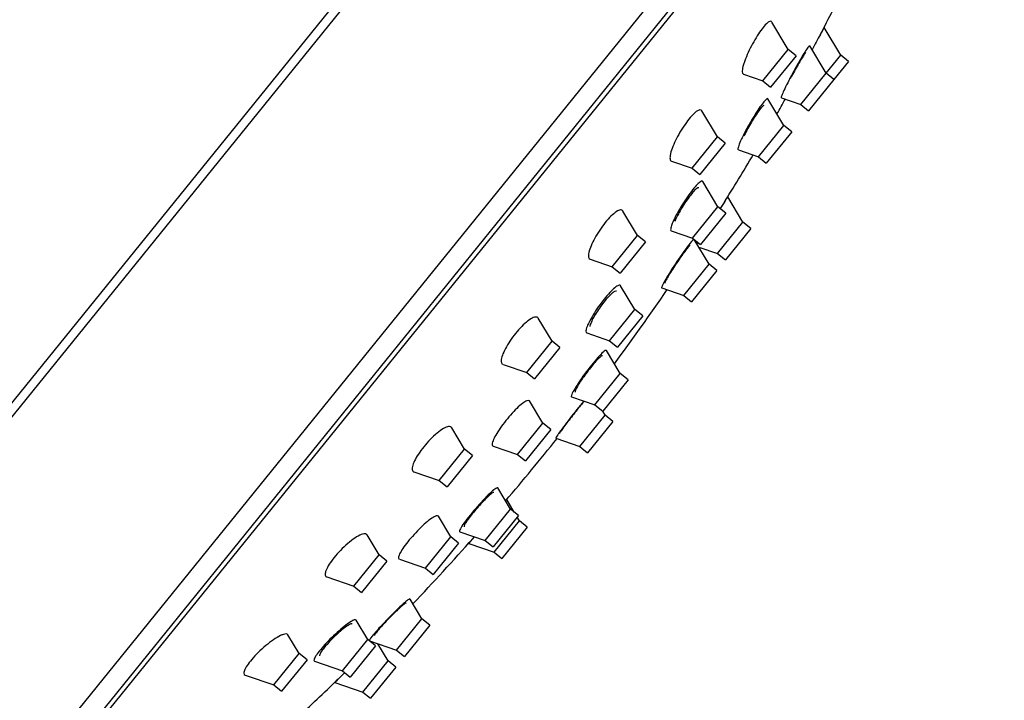
# Model space of a CAD drawing. Units: inches. Extents: x -993 to -47, y -158 to 643.
# Drawn here: x -212 to -164, y 579 to 613 of the extents above; entities that cross this region are included whole.
import ezdxf

# ---------------------------------------------------------------- set-up
doc = ezdxf.new("R2010")
doc.units = ezdxf.units.IN
for name, color, linetype in [('Default', 7, 'Continuous'), ('SDCBLC0004', 7, 'Continuous'), ('SDCBLC0005', 7, 'Continuous'), ('SDCBLC0006', 7, 'Continuous')]:
    doc.layers.add(name, color=color, linetype=linetype)

# ---------------------------------------------------------------- blocks, each defined once
blk = doc.blocks.new('SE1')
at = {"layer": 'SDCBLC0004', "color": 7, "linetype": 'Continuous', "ltscale": 25.4}
for p, q in [((-174.371, 611.463), (-175.186, 612.819)), ((-171.764, 611.179), (-172.585, 612.545)), ((-172.487, 610.285), (-173.3, 611.636)), ((-175.629, 609.908), (-174.371, 611.463)), ((-173.982, 611.149), (-175.24, 609.594)), ((-173.982, 611.149), (-174.371, 611.463)), ((-172.487, 610.285), (-171.764, 611.179)), ((-171.375, 610.865), (-171.764, 611.179)), ((-171.375, 610.865), (-172.098, 609.97)), ((-176.595, 610.24), (-175.629, 609.908)), ((-173.745, 608.73), (-172.487, 610.285)), ((-172.098, 609.97), (-172.487, 610.285)), ((-175.629, 609.908), (-175.24, 609.594)), ((-172.098, 609.97), (-173.356, 608.415)), ((-174.586, 607.689), (-175.375, 609)), ((-174.709, 609.061), (-173.745, 608.73)), ((-173.745, 608.73), (-173.356, 608.415)), ((-177.881, 607.123), (-178.655, 608.41)), ((-175.844, 606.134), (-174.586, 607.689)), ((-174.197, 607.375), (-175.455, 605.82)), ((-174.197, 607.375), (-174.586, 607.689)), ((-179.138, 605.568), (-177.881, 607.123)), ((-177.492, 606.809), (-178.75, 605.254)), ((-177.492, 606.809), (-177.881, 607.123)), ((-176.843, 606.478), (-175.844, 606.134)), ((-180.161, 605.92), (-179.138, 605.568)), ((-175.844, 606.134), (-175.455, 605.82)), ((-179.138, 605.568), (-178.75, 605.254)), ((-177.855, 603.647), (-178.607, 604.897)), ((-176.616, 602.886), (-177.368, 604.135)), ((-181.844, 602.223), (-182.571, 603.432)), ((-179.113, 602.092), (-177.855, 603.647)), ((-177.466, 603.333), (-178.724, 601.778)), ((-177.466, 603.333), (-177.855, 603.647)), ((-177.874, 601.33), (-176.616, 602.886)), ((-176.227, 602.571), (-176.616, 602.886)), ((-180.168, 602.455), (-179.113, 602.092)), ((-176.227, 602.571), (-177.485, 601.016)), ((-183.101, 600.668), (-181.844, 602.223)), ((-181.455, 601.909), (-182.713, 600.354)), ((-181.455, 601.909), (-181.844, 602.223)), ((-179.113, 602.092), (-178.724, 601.778)), ((-178.297, 600.807), (-179.031, 602.026)), ((-178.805, 601.651), (-177.874, 601.33)), ((-184.195, 601.044), (-183.101, 600.668)), ((-177.874, 601.33), (-177.485, 601.016)), ((-183.101, 600.668), (-182.713, 600.354)), ((-179.555, 599.251), (-178.297, 600.807)), ((-177.909, 600.492), (-179.166, 598.937)), ((-177.909, 600.492), (-178.297, 600.807)), ((-181.975, 598.553), (-182.682, 599.729)), ((-180.638, 599.624), (-179.555, 599.251)), ((-179.555, 599.251), (-179.166, 598.937)), ((-183.232, 596.998), (-181.975, 598.553)), ((-181.586, 598.239), (-181.975, 598.553)), ((-186.087, 596.976), (-186.773, 598.116)), ((-181.586, 598.239), (-182.844, 596.684)), ((-187.345, 595.421), (-186.087, 596.976)), ((-185.698, 596.662), (-186.087, 596.976)), ((-184.36, 597.386), (-183.232, 596.998)), ((-183.232, 596.998), (-182.844, 596.684)), ((-185.698, 596.662), (-186.956, 595.107)), ((-182.699, 595.364), (-183.388, 596.508)), ((-188.515, 595.823), (-187.345, 595.421)), ((-187.345, 595.421), (-186.956, 595.107)), ((-183.957, 593.809), (-182.699, 595.364)), ((-182.311, 595.049), (-183.568, 593.494)), ((-182.311, 595.049), (-182.699, 595.364)), ((-185.119, 594.208), (-183.957, 593.809)), ((-186.541, 592.907), (-187.204, 594.009)), ((-183.957, 593.809), (-183.568, 593.494)), ((-184.714, 591.751), (-183.456, 593.306)), ((-183.456, 593.306), (-183.571, 593.497)), ((-183.068, 592.991), (-183.456, 593.306)), ((-190.426, 591.612), (-191.065, 592.674)), ((-187.799, 591.352), (-186.541, 592.907)), ((-186.153, 592.593), (-187.41, 591.038)), ((-186.153, 592.593), (-186.541, 592.907)), ((-183.068, 592.991), (-184.325, 591.436)), ((-185.9, 592.158), (-184.714, 591.751)), ((-191.683, 590.057), (-190.426, 591.612)), ((-190.037, 591.298), (-190.426, 591.612)), ((-189.015, 591.77), (-187.799, 591.352)), ((-184.714, 591.751), (-184.325, 591.436)), ((-190.037, 591.298), (-191.294, 589.743)), ((-187.799, 591.352), (-187.41, 591.038)), ((-192.942, 590.489), (-191.683, 590.057)), ((-191.683, 590.057), (-191.294, 589.743)), ((-188.14, 588.636), (-188.775, 589.69)), ((-187.963, 588.493), (-188.334, 589.11)), ((-191.108, 587.261), (-191.724, 588.285)), ((-189.398, 587.081), (-188.14, 588.636)), ((-187.752, 588.322), (-189.009, 586.767)), ((-187.752, 588.322), (-188.14, 588.636)), ((-187.701, 588.057), (-187.814, 588.245)), ((-188.959, 586.502), (-187.701, 588.057)), ((-187.312, 587.743), (-188.57, 586.188)), ((-187.312, 587.743), (-187.701, 588.057)), ((-194.669, 586.365), (-195.265, 587.356)), ((-192.366, 585.706), (-191.108, 587.261)), ((-190.719, 586.946), (-191.108, 587.261)), ((-190.66, 587.515), (-189.398, 587.081)), ((-189.948, 587.26), (-190.228, 586.939)), ((-190.719, 586.946), (-191.977, 585.391)), ((-190.221, 586.936), (-188.959, 586.502)), ((-189.398, 587.081), (-189.009, 586.767)), ((-195.927, 584.81), (-194.669, 586.365)), ((-194.28, 586.051), (-194.669, 586.365)), ((-188.959, 586.502), (-188.57, 586.188)), ((-194.28, 586.051), (-195.538, 584.496)), ((-193.662, 586.151), (-192.366, 585.706)), ((-197.262, 585.269), (-195.927, 584.81)), ((-192.366, 585.706), (-191.977, 585.391)), ((-195.927, 584.81), (-195.538, 584.496)), ((-192.542, 583.193), (-193.133, 584.176)), ((-195.227, 582.167), (-195.805, 583.126)), ((-193.8, 581.638), (-192.542, 583.193)), ((-192.153, 582.879), (-193.411, 581.324)), ((-192.153, 582.879), (-192.542, 583.193)), ((-198.632, 581.465), (-199.191, 582.393)), ((-196.485, 580.612), (-195.227, 582.167)), ((-194.839, 581.853), (-196.096, 580.297)), ((-194.839, 581.853), (-195.227, 582.167)), ((-195.145, 582.101), (-193.8, 581.638)), ((-194.223, 581.114), (-194.731, 581.958)), ((-199.89, 579.91), (-198.632, 581.465)), ((-198.243, 581.15), (-198.632, 581.465)), ((-193.8, 581.638), (-193.411, 581.324)), ((-198.243, 581.15), (-199.501, 579.595)), ((-197.864, 581.086), (-196.485, 580.612)), ((-195.481, 579.559), (-194.223, 581.114)), ((-193.835, 580.8), (-194.223, 581.114)), ((-201.315, 580.4), (-199.89, 579.91)), ((-196.485, 580.612), (-196.096, 580.297)), ((-193.835, 580.8), (-195.092, 579.245)), ((-199.89, 579.91), (-199.501, 579.595)), ((-196.861, 580.033), (-195.481, 579.559)), ((-195.481, 579.559), (-195.092, 579.245))]:
    blk.add_line(p, q, dxfattribs=at)
for points, knots in [([(-175.19, 612.824), (-175.194, 612.831), (-175.198, 612.836), (-175.203, 612.841), (-175.229, 612.864), (-175.269, 612.862), (-175.322, 612.832), (-175.372, 612.804), (-175.435, 612.751), (-175.505, 612.675), (-175.573, 612.603), (-175.649, 612.509), (-175.727, 612.401), (-175.804, 612.294), (-175.885, 612.171), (-175.963, 612.042), (-176.043, 611.911), (-176.122, 611.771), (-176.194, 611.632), (-176.269, 611.488), (-176.34, 611.342), (-176.4, 611.204), (-176.462, 611.061), (-176.516, 610.924), (-176.556, 610.803), (-176.567, 610.771), (-176.577, 610.739), (-176.586, 610.709), (-176.596, 610.676), (-176.605, 610.644), (-176.612, 610.613)], [0.5897329, 0.5897329, 0.5897329, 0.5897329, 0.6005144, 0.6005144, 0.6005144, 0.6559555, 0.6559555, 0.6559555, 0.709093, 0.709093, 0.709093, 0.7602811, 0.7602811, 0.7602811, 0.8107078, 0.8107078, 0.8107078, 0.8617719, 0.8617719, 0.8617719, 0.9145638, 0.9145638, 0.9145638, 0.9695137, 0.9695137, 0.9695137, 0.9839697, 0.9839697, 0.9839697, 1, 1, 1, 1]), ([(-172.59, 612.553), (-172.59, 612.553), (-172.592, 612.55), (-172.595, 612.543), (-172.604, 612.526), (-172.627, 612.485), (-172.66, 612.423), (-172.693, 612.361), (-172.738, 612.276), (-172.791, 612.176), (-172.845, 612.075), (-172.909, 611.955), (-172.977, 611.827), (-173.042, 611.706), (-173.112, 611.575), (-173.182, 611.442)], [0.739018, 0.739018, 0.739018, 0.739018, 0.758025, 0.758025, 0.758025, 0.8100911, 0.8100911, 0.8100911, 0.862382, 0.862382, 0.862382, 0.9154986, 0.9154986, 0.9154986, 0.9654029, 0.9654029, 0.9654029, 0.9654029]), ([(-173.305, 611.644), (-173.307, 611.648), (-173.311, 611.648), (-173.317, 611.645), (-173.332, 611.636), (-173.36, 611.603), (-173.4, 611.549), (-173.439, 611.494), (-173.49, 611.417), (-173.548, 611.324), (-173.607, 611.23), (-173.675, 611.117), (-173.746, 610.995), (-173.819, 610.871), (-173.897, 610.733), (-173.975, 610.593), (-174.054, 610.45), (-174.135, 610.302), (-174.211, 610.159), (-174.228, 610.126), (-174.245, 610.094), (-174.262, 610.062), (-174.287, 610.014), (-174.312, 609.967), (-174.335, 609.921)], [0.6858811, 0.6858811, 0.6858811, 0.6858811, 0.7054716, 0.7054716, 0.7054716, 0.758025, 0.758025, 0.758025, 0.8100911, 0.8100911, 0.8100911, 0.862382, 0.862382, 0.862382, 0.9154986, 0.9154986, 0.9154986, 0.9697013, 0.9697013, 0.9697013, 0.9818598, 0.9818598, 0.9818598, 1, 1, 1, 1]), ([(-176.612, 610.613), (-176.64, 610.503), (-176.653, 610.411), (-176.649, 610.347), (-176.645, 610.288), (-176.627, 610.251), (-176.595, 610.24)], [0, 0, 0, 0, 0.0590806, 0.0590806, 0.0590806, 0.1137093, 0.1137093, 0.1137093, 0.1137093]), ([(-174.335, 609.921), (-174.413, 609.771), (-174.484, 609.628), (-174.542, 609.507), (-174.595, 609.396), (-174.638, 609.299), (-174.668, 609.227), (-174.698, 609.155), (-174.714, 609.105), (-174.717, 609.08), (-174.718, 609.07), (-174.717, 609.064), (-174.713, 609.063)], [0, 0, 0, 0, 0.0599984, 0.0599984, 0.0599984, 0.1151989, 0.1151989, 0.1151989, 0.1695214, 0.1695214, 0.1695214, 0.192678, 0.192678, 0.192678, 0.192678]), ([(-175.379, 609.008), (-175.383, 609.014), (-175.389, 609.018), (-175.396, 609.018), (-175.416, 609.019), (-175.451, 608.995), (-175.498, 608.948), (-175.543, 608.902), (-175.601, 608.833), (-175.667, 608.746), (-175.732, 608.66), (-175.806, 608.554), (-175.883, 608.437), (-175.96, 608.32), (-176.043, 608.189), (-176.124, 608.055), (-176.207, 607.918), (-176.29, 607.774), (-176.367, 607.635), (-176.446, 607.493), (-176.521, 607.352), (-176.586, 607.222), (-176.6, 607.193), (-176.615, 607.164), (-176.628, 607.136), (-176.649, 607.094), (-176.668, 607.053), (-176.687, 607.014)], [0.6329155, 0.6329155, 0.6329155, 0.6329155, 0.6519033, 0.6519033, 0.6519033, 0.7054716, 0.7054716, 0.7054716, 0.758025, 0.758025, 0.758025, 0.8100911, 0.8100911, 0.8100911, 0.862382, 0.862382, 0.862382, 0.9154986, 0.9154986, 0.9154986, 0.9697013, 0.9697013, 0.9697013, 0.9818598, 0.9818598, 0.9818598, 1, 1, 1, 1]), ([(-178.658, 608.415), (-178.677, 608.447), (-178.707, 608.462), (-178.747, 608.459), (-178.794, 608.456), (-178.857, 608.426), (-178.93, 608.372), (-178.999, 608.32), (-179.08, 608.244), (-179.166, 608.15), (-179.248, 608.059), (-179.336, 607.949), (-179.423, 607.83), (-179.509, 607.712), (-179.596, 607.582), (-179.678, 607.449), (-179.76, 607.315), (-179.838, 607.175), (-179.907, 607.041), (-179.978, 606.902), (-180.041, 606.765), (-180.091, 606.64), (-180.143, 606.51), (-180.182, 606.391), (-180.207, 606.289), (-180.213, 606.263), (-180.218, 606.237), (-180.223, 606.212), (-180.228, 606.185), (-180.231, 606.16), (-180.233, 606.136)], [0.5538993, 0.5538993, 0.5538993, 0.5538993, 0.6005144, 0.6005144, 0.6005144, 0.6559555, 0.6559555, 0.6559555, 0.709093, 0.709093, 0.709093, 0.7602811, 0.7602811, 0.7602811, 0.8107078, 0.8107078, 0.8107078, 0.8617719, 0.8617719, 0.8617719, 0.9145638, 0.9145638, 0.9145638, 0.9695137, 0.9695137, 0.9695137, 0.9839697, 0.9839697, 0.9839697, 1, 1, 1, 1]), ([(-176.687, 607.014), (-176.746, 606.886), (-176.793, 606.773), (-176.823, 606.687), (-176.85, 606.607), (-176.864, 606.547), (-176.863, 606.513), (-176.862, 606.494), (-176.857, 606.483), (-176.847, 606.479)], [0, 0, 0, 0, 0.0599984, 0.0599984, 0.0599984, 0.1151989, 0.1151989, 0.1151989, 0.1461071, 0.1461071, 0.1461071, 0.1461071]), ([(-180.233, 606.136), (-180.241, 606.05), (-180.232, 605.986), (-180.205, 605.95), (-180.194, 605.937), (-180.181, 605.927), (-180.165, 605.921)], [0, 0, 0, 0, 0.05908065, 0.05908065, 0.05908065, 0.08222606, 0.08222606, 0.08222606, 0.08222606]), ([(-178.611, 604.904), (-178.616, 604.911), (-178.622, 604.917), (-178.629, 604.92), (-178.653, 604.929), (-178.693, 604.915), (-178.746, 604.876), (-178.797, 604.839), (-178.862, 604.777), (-178.935, 604.697), (-179.007, 604.619), (-179.089, 604.52), (-179.174, 604.409), (-179.258, 604.299), (-179.348, 604.174), (-179.435, 604.045), (-179.523, 603.915), (-179.611, 603.778), (-179.692, 603.643), (-179.775, 603.507), (-179.852, 603.369), (-179.92, 603.243), (-179.988, 603.113), (-180.047, 602.991), (-180.092, 602.886), (-180.103, 602.863), (-180.112, 602.839), (-180.121, 602.817), (-180.134, 602.784), (-180.146, 602.753), (-180.156, 602.724)], [0.5803627, 0.5803627, 0.5803627, 0.5803627, 0.597239, 0.597239, 0.597239, 0.6519033, 0.6519033, 0.6519033, 0.7054716, 0.7054716, 0.7054716, 0.758025, 0.758025, 0.758025, 0.8100911, 0.8100911, 0.8100911, 0.862382, 0.862382, 0.862382, 0.9154986, 0.9154986, 0.9154986, 0.9697013, 0.9697013, 0.9697013, 0.9818598, 0.9818598, 0.9818598, 1, 1, 1, 1]), ([(-177.372, 604.142), (-177.372, 604.142), (-177.372, 604.142), (-177.377, 604.135), (-177.466, 603.996), (-177.653, 603.702), (-177.694, 603.638), (-177.737, 603.57)], [0.3713443, 0.3713443, 0.3713443, 0.3713443, 0.375, 0.375, 0.5, 0.5, 0.5314924, 0.5314924, 0.5314924, 0.5314924]), ([(-182.576, 603.44), (-182.587, 603.458), (-182.601, 603.472), (-182.618, 603.481), (-182.658, 603.501), (-182.715, 603.496), (-182.785, 603.466), (-182.854, 603.437), (-182.936, 603.382), (-183.027, 603.306), (-183.113, 603.233), (-183.209, 603.138), (-183.306, 603.03), (-183.4, 602.925), (-183.497, 602.805), (-183.589, 602.679), (-183.68, 602.555), (-183.769, 602.422), (-183.849, 602.292), (-183.93, 602.159), (-184.003, 602.026), (-184.064, 601.901), (-184.127, 601.772), (-184.178, 601.649), (-184.215, 601.542), (-184.252, 601.43), (-184.274, 601.331), (-184.28, 601.253), (-184.281, 601.232), (-184.282, 601.213), (-184.281, 601.195), (-184.28, 601.175), (-184.277, 601.157), (-184.273, 601.141)], [0.5187446, 0.5187446, 0.5187446, 0.5187446, 0.5435399, 0.5435399, 0.5435399, 0.6005144, 0.6005144, 0.6005144, 0.6559555, 0.6559555, 0.6559555, 0.709093, 0.709093, 0.709093, 0.7602811, 0.7602811, 0.7602811, 0.8107078, 0.8107078, 0.8107078, 0.8617719, 0.8617719, 0.8617719, 0.9145638, 0.9145638, 0.9145638, 0.9695137, 0.9695137, 0.9695137, 0.9839697, 0.9839697, 0.9839697, 1, 1, 1, 1]), ([(-180.156, 602.724), (-180.189, 602.628), (-180.205, 602.555), (-180.201, 602.509), (-180.199, 602.48), (-180.189, 602.462), (-180.172, 602.456)], [0, 0, 0, 0, 0.05999836, 0.05999836, 0.05999836, 0.09867612, 0.09867612, 0.09867612, 0.09867612]), ([(-179.036, 602.033), (-179.049, 602.052), (-179.124, 601.978), (-179.39, 601.646), (-179.596, 601.362), (-180.022, 600.735), (-180.231, 600.411), (-180.544, 599.887), (-180.638, 599.704), (-180.649, 599.634), (-180.648, 599.627), (-180.642, 599.626)], [0.2677217, 0.2677217, 0.2677217, 0.2677217, 0.375, 0.375, 0.5, 0.5, 0.625, 0.625, 0.75, 0.75, 0.775449, 0.775449, 0.775449, 0.775449]), ([(-182.686, 599.735), (-182.69, 599.742), (-182.695, 599.747), (-182.701, 599.752), (-182.726, 599.769), (-182.768, 599.762), (-182.825, 599.732), (-182.88, 599.703), (-182.951, 599.65), (-183.031, 599.577), (-183.11, 599.506), (-183.2, 599.414), (-183.293, 599.309), (-183.385, 599.205), (-183.483, 599.087), (-183.579, 598.963), (-183.674, 598.839), (-183.769, 598.708), (-183.857, 598.578), (-183.945, 598.447), (-184.028, 598.315), (-184.1, 598.193), (-184.173, 598.068), (-184.236, 597.949), (-184.285, 597.846), (-184.334, 597.74), (-184.369, 597.647), (-184.388, 597.575), (-184.392, 597.559), (-184.396, 597.543), (-184.398, 597.529), (-184.402, 597.507), (-184.404, 597.488), (-184.404, 597.471)], [0.5284988, 0.5284988, 0.5284988, 0.5284988, 0.541901, 0.541901, 0.541901, 0.597239, 0.597239, 0.597239, 0.6519033, 0.6519033, 0.6519033, 0.7054716, 0.7054716, 0.7054716, 0.758025, 0.758025, 0.758025, 0.8100911, 0.8100911, 0.8100911, 0.862382, 0.862382, 0.862382, 0.9154986, 0.9154986, 0.9154986, 0.9697013, 0.9697013, 0.9697013, 0.9818598, 0.9818598, 0.9818598, 1, 1, 1, 1]), ([(-186.773, 598.116), (-186.8, 598.16), (-186.847, 598.18), (-186.911, 598.173), (-186.972, 598.166), (-187.051, 598.134), (-187.141, 598.08), (-187.229, 598.027), (-187.329, 597.95), (-187.434, 597.856), (-187.535, 597.766), (-187.642, 597.657), (-187.747, 597.539), (-187.848, 597.425), (-187.949, 597.299), (-188.043, 597.173), (-188.134, 597.048), (-188.221, 596.918), (-188.295, 596.794), (-188.37, 596.669), (-188.434, 596.547), (-188.484, 596.436), (-188.535, 596.322), (-188.571, 596.218), (-188.59, 596.131), (-188.611, 596.04), (-188.613, 595.966), (-188.598, 595.914), (-188.594, 595.9), (-188.589, 595.887), (-188.582, 595.876), (-188.575, 595.864), (-188.566, 595.854), (-188.556, 595.845)], [0.4843563, 0.4843563, 0.4843563, 0.4843563, 0.5435399, 0.5435399, 0.5435399, 0.6005144, 0.6005144, 0.6005144, 0.6559555, 0.6559555, 0.6559555, 0.709093, 0.709093, 0.709093, 0.7602811, 0.7602811, 0.7602811, 0.8107078, 0.8107078, 0.8107078, 0.8617719, 0.8617719, 0.8617719, 0.9145638, 0.9145638, 0.9145638, 0.9695137, 0.9695137, 0.9695137, 0.9839697, 0.9839697, 0.9839697, 1, 1, 1, 1]), ([(-183.391, 596.511), (-183.407, 596.536), (-183.463, 596.507), (-183.689, 596.306), (-183.901, 596.071), (-184.355, 595.507), (-184.594, 595.182), (-184.967, 594.621), (-185.091, 594.401), (-185.141, 594.242), (-185.14, 594.215), (-185.122, 594.21)], [0.165138, 0.165138, 0.165138, 0.165138, 0.25, 0.25, 0.375, 0.375, 0.5, 0.5, 0.625, 0.625, 0.6778103, 0.6778103, 0.6778103, 0.6778103]), ([(-187.204, 594.009), (-187.204, 594.009), (-187.204, 594.009), (-187.204, 594.009), (-187.206, 594.011), (-187.207, 594.013), (-187.209, 594.015), (-187.231, 594.043), (-187.275, 594.045), (-187.336, 594.02), (-187.393, 593.997), (-187.467, 593.952), (-187.552, 593.887), (-187.636, 593.823), (-187.732, 593.738), (-187.834, 593.639), (-187.933, 593.542), (-188.04, 593.429), (-188.145, 593.31), (-188.248, 593.192), (-188.353, 593.066), (-188.449, 592.94), (-188.545, 592.816), (-188.637, 592.689), (-188.715, 592.57), (-188.795, 592.451), (-188.864, 592.337), (-188.918, 592.236), (-188.972, 592.134), (-189.012, 592.044), (-189.035, 591.972), (-189.058, 591.899), (-189.064, 591.843), (-189.052, 591.808), (-189.049, 591.8), (-189.046, 591.794), (-189.041, 591.788), (-189.034, 591.78), (-189.026, 591.773), (-189.015, 591.77)], [0.4775165, 0.4775165, 0.4775165, 0.4775165, 0.4775252, 0.4775252, 0.4775252, 0.4817934, 0.4817934, 0.4817934, 0.541901, 0.541901, 0.541901, 0.597239, 0.597239, 0.597239, 0.6519033, 0.6519033, 0.6519033, 0.7054716, 0.7054716, 0.7054716, 0.758025, 0.758025, 0.758025, 0.8100911, 0.8100911, 0.8100911, 0.862382, 0.862382, 0.862382, 0.9154986, 0.9154986, 0.9154986, 0.9697013, 0.9697013, 0.9697013, 0.9818598, 0.9818598, 0.9818598, 1, 1, 1, 1]), ([(-184.511, 594.007), (-184.542, 593.969), (-184.574, 593.929), (-184.812, 593.635), (-185.061, 593.319), (-185.505, 592.738), (-185.696, 592.48), (-185.877, 592.22), (-185.911, 592.164), (-185.903, 592.161)], [0.354583, 0.354583, 0.354583, 0.354583, 0.375, 0.375, 0.5, 0.5, 0.625, 0.625, 0.7100507, 0.7100507, 0.7100507, 0.7100507]), ([(-191.066, 592.677), (-191.074, 592.689), (-191.083, 592.699), (-191.094, 592.708), (-191.104, 592.716), (-191.116, 592.723), (-191.13, 592.727), (-191.18, 592.743), (-191.251, 592.734), (-191.337, 592.7), (-191.42, 592.667), (-191.518, 592.611), (-191.625, 592.536), (-191.729, 592.462), (-191.844, 592.368), (-191.96, 592.26), (-192.07, 592.158), (-192.185, 592.04), (-192.293, 591.918), (-192.398, 591.8), (-192.499, 591.674), (-192.588, 591.552), (-192.677, 591.431), (-192.756, 591.31), (-192.821, 591.198), (-192.886, 591.085), (-192.938, 590.978), (-192.972, 590.886), (-193.008, 590.791), (-193.027, 590.709), (-193.027, 590.645), (-193.028, 590.579), (-193.009, 590.531), (-192.972, 590.505), (-192.963, 590.498), (-192.953, 590.493), (-192.942, 590.489)], [0.4506641, 0.4506641, 0.4506641, 0.4506641, 0.4674969, 0.4674969, 0.4674969, 0.4838429, 0.4838429, 0.4838429, 0.5435399, 0.5435399, 0.5435399, 0.6005144, 0.6005144, 0.6005144, 0.6559555, 0.6559555, 0.6559555, 0.709093, 0.709093, 0.709093, 0.7602811, 0.7602811, 0.7602811, 0.8107078, 0.8107078, 0.8107078, 0.8617719, 0.8617719, 0.8617719, 0.9145638, 0.9145638, 0.9145638, 0.9695137, 0.9695137, 0.9695137, 0.9830879, 0.9830879, 0.9830879, 0.9830879]), ([(-188.776, 589.692), (-188.787, 589.71), (-188.82, 589.702), (-188.985, 589.598), (-189.188, 589.414), (-189.659, 588.924), (-189.929, 588.618), (-190.376, 588.062), (-190.552, 587.815), (-190.68, 587.577), (-190.691, 587.526), (-190.665, 587.517)], [0.0644555, 0.0644555, 0.0644555, 0.0644555, 0.125, 0.125, 0.25, 0.25, 0.375, 0.375, 0.5, 0.5, 0.5774211, 0.5774211, 0.5774211, 0.5774211]), ([(-191.725, 588.286), (-191.727, 588.289), (-191.728, 588.291), (-191.73, 588.293), (-191.746, 588.312), (-191.775, 588.317), (-191.815, 588.308), (-191.819, 588.307), (-191.823, 588.306), (-191.827, 588.305), (-191.884, 588.289), (-191.963, 588.248), (-192.056, 588.185), (-192.142, 588.126), (-192.242, 588.048), (-192.349, 587.956), (-192.454, 587.865), (-192.569, 587.758), (-192.683, 587.643), (-192.794, 587.531), (-192.909, 587.409), (-193.016, 587.287), (-193.121, 587.168), (-193.221, 587.046), (-193.309, 586.931), (-193.397, 586.817), (-193.474, 586.707), (-193.535, 586.61), (-193.597, 586.513), (-193.644, 586.427), (-193.672, 586.357), (-193.701, 586.287), (-193.713, 586.232), (-193.705, 586.197), (-193.701, 586.175), (-193.689, 586.16), (-193.669, 586.154)], [0.427896, 0.427896, 0.427896, 0.427896, 0.4331088, 0.4331088, 0.4331088, 0.4775252, 0.4775252, 0.4775252, 0.4817934, 0.4817934, 0.4817934, 0.541901, 0.541901, 0.541901, 0.597239, 0.597239, 0.597239, 0.6519033, 0.6519033, 0.6519033, 0.7054716, 0.7054716, 0.7054716, 0.758025, 0.758025, 0.758025, 0.8100911, 0.8100911, 0.8100911, 0.862382, 0.862382, 0.862382, 0.9154986, 0.9154986, 0.9154986, 0.9495074, 0.9495074, 0.9495074, 0.9495074]), ([(-195.267, 587.359), (-195.272, 587.367), (-195.278, 587.374), (-195.284, 587.38), (-195.306, 587.401), (-195.337, 587.412), (-195.376, 587.412), (-195.393, 587.413), (-195.412, 587.411), (-195.432, 587.408), (-195.505, 587.396), (-195.598, 587.359), (-195.704, 587.301), (-195.805, 587.245), (-195.92, 587.168), (-196.041, 587.076), (-196.158, 586.986), (-196.283, 586.879), (-196.405, 586.764), (-196.522, 586.653), (-196.639, 586.532), (-196.746, 586.411), (-196.85, 586.295), (-196.946, 586.175), (-197.028, 586.062), (-197.109, 585.95), (-197.178, 585.843), (-197.229, 585.747), (-197.281, 585.65), (-197.317, 585.564), (-197.334, 585.493), (-197.352, 585.42), (-197.351, 585.362), (-197.331, 585.324), (-197.318, 585.298), (-197.297, 585.281), (-197.269, 585.272)], [0.4178153, 0.4178153, 0.4178153, 0.4178153, 0.4293481, 0.4293481, 0.4293481, 0.4674969, 0.4674969, 0.4674969, 0.4838429, 0.4838429, 0.4838429, 0.5435399, 0.5435399, 0.5435399, 0.6005144, 0.6005144, 0.6005144, 0.6559555, 0.6559555, 0.6559555, 0.709093, 0.709093, 0.709093, 0.7602811, 0.7602811, 0.7602811, 0.8107078, 0.8107078, 0.8107078, 0.8617719, 0.8617719, 0.8617719, 0.9145638, 0.9145638, 0.9145638, 0.9489523, 0.9489523, 0.9489523, 0.9489523]), ([(-193.167, 584.174), (-193.235, 584.14), (-193.406, 583.996), (-193.862, 583.568), (-194.143, 583.287), (-194.654, 582.748), (-194.884, 582.491), (-195.126, 582.189), (-195.173, 582.112), (-195.153, 582.104)], [0, 0, 0, 0, 0.125, 0.125, 0.25, 0.25, 0.375, 0.375, 0.475176, 0.475176, 0.475176, 0.475176]), ([(-195.805, 583.126), (-195.805, 583.127), (-195.805, 583.127), (-195.805, 583.127), (-195.818, 583.148), (-195.852, 583.151), (-195.902, 583.135), (-195.944, 583.121), (-195.999, 583.094), (-196.063, 583.055), (-196.07, 583.051), (-196.076, 583.047), (-196.082, 583.043), (-196.171, 582.988), (-196.28, 582.91), (-196.397, 582.817), (-196.506, 582.73), (-196.625, 582.629), (-196.745, 582.52), (-196.864, 582.412), (-196.987, 582.294), (-197.104, 582.177), (-197.218, 582.062), (-197.329, 581.943), (-197.428, 581.832), (-197.525, 581.722), (-197.612, 581.616), (-197.683, 581.523), (-197.753, 581.431), (-197.808, 581.348), (-197.845, 581.282), (-197.881, 581.216), (-197.9, 581.164), (-197.899, 581.131), (-197.898, 581.109), (-197.889, 581.094), (-197.872, 581.088)], [0.3792755, 0.3792755, 0.3792755, 0.3792755, 0.379646, 0.379646, 0.379646, 0.4331088, 0.4331088, 0.4331088, 0.4775252, 0.4775252, 0.4775252, 0.4817934, 0.4817934, 0.4817934, 0.541901, 0.541901, 0.541901, 0.597239, 0.597239, 0.597239, 0.6519033, 0.6519033, 0.6519033, 0.7054716, 0.7054716, 0.7054716, 0.758025, 0.758025, 0.758025, 0.8100911, 0.8100911, 0.8100911, 0.862382, 0.862382, 0.862382, 0.8976326, 0.8976326, 0.8976326, 0.8976326]), ([(-199.192, 582.395), (-199.208, 582.422), (-199.238, 582.437), (-199.28, 582.439), (-199.317, 582.441), (-199.363, 582.434), (-199.417, 582.417), (-199.44, 582.41), (-199.464, 582.401), (-199.49, 582.39), (-199.584, 582.352), (-199.697, 582.29), (-199.819, 582.212), (-199.936, 582.137), (-200.065, 582.043), (-200.195, 581.939), (-200.322, 581.838), (-200.452, 581.724), (-200.576, 581.606), (-200.695, 581.494), (-200.81, 581.375), (-200.912, 581.261), (-201.01, 581.151), (-201.098, 581.042), (-201.168, 580.943), (-201.238, 580.845), (-201.292, 580.755), (-201.327, 580.68), (-201.363, 580.603), (-201.38, 580.539), (-201.379, 580.492), (-201.377, 580.444), (-201.355, 580.413), (-201.316, 580.4)], [0.3854118, 0.3854118, 0.3854118, 0.3854118, 0.4293481, 0.4293481, 0.4293481, 0.4674969, 0.4674969, 0.4674969, 0.4838429, 0.4838429, 0.4838429, 0.5435399, 0.5435399, 0.5435399, 0.6005144, 0.6005144, 0.6005144, 0.6559555, 0.6559555, 0.6559555, 0.709093, 0.709093, 0.709093, 0.7602811, 0.7602811, 0.7602811, 0.8107078, 0.8107078, 0.8107078, 0.8617719, 0.8617719, 0.8617719, 0.9135368, 0.9135368, 0.9135368, 0.9135368]), ([(-196.381, 580.516), (-196.454, 580.444), (-196.522, 580.378), (-196.762, 580.141), (-196.868, 580.036), (-196.868, 580.036)], [0.2101818, 0.2101818, 0.2101818, 0.2101818, 0.25, 0.25, 0.3712665, 0.3712665, 0.3712665, 0.3712665])]:
    blk.add_open_spline(points, degree=3, knots=knots, dxfattribs=at)
for points in [[(-178.83, 601.854), (-178.847, 601.828), (-178.862, 601.805), (-178.874, 601.785)], [(-184.273, 601.141), (-184.262, 601.091), (-184.236, 601.058), (-184.198, 601.045)], [(-184.404, 597.471), (-184.405, 597.425), (-184.391, 597.396), (-184.364, 597.387)], [(-188.556, 595.845), (-188.546, 595.836), (-188.534, 595.83), (-188.52, 595.825)], [(-193.135, 584.179), (-193.139, 584.185), (-193.149, 584.183), (-193.167, 584.174)]]:
    blk.add_open_spline(points, degree=3, dxfattribs=at)
at = {"layer": 'SDCBLC0005', "color": 7, "linetype": 'Continuous', "ltscale": 25.4}
blk.add_line((-164.211, 632.935), (-222.272, 561.145), dxfattribs=at)
for start, end in [(332.4036, 333.04257), (330.35297, 330.74126), (327.98867, 329.27645), (323.56724, 325.63763), (319.58657, 321.42508), (316.43378, 318.45504), (312.79495, 314.08124)]:
    blk.add_arc((-283.562, 670.087), 125, start, end, dxfattribs=at)
for points, knots in [([(-173.502, 611.284), (-173.503, 611.284), (-173.504, 611.283), (-173.505, 611.283), (-173.516, 611.277), (-173.538, 611.251), (-173.569, 611.209), (-173.599, 611.167), (-173.639, 611.108), (-173.684, 611.035), (-173.73, 610.962), (-173.783, 610.874), (-173.839, 610.779), (-173.895, 610.683), (-173.956, 610.575), (-174.017, 610.467), (-174.079, 610.356), (-174.142, 610.24), (-174.201, 610.129), (-174.225, 610.084), (-174.248, 610.039), (-174.271, 609.995)], [0.7087534, 0.7087534, 0.7087534, 0.7087534, 0.7133893, 0.7133893, 0.7133893, 0.7660979, 0.7660979, 0.7660979, 0.8183709, 0.8183709, 0.8183709, 0.8708329, 0.8708329, 0.8708329, 0.9240154, 0.9240154, 0.9240154, 0.9781508, 0.9781508, 0.9781508, 1, 1, 1, 1]), ([(-175.573, 608.666), (-175.576, 608.668), (-175.579, 608.67), (-175.583, 608.67), (-175.598, 608.671), (-175.625, 608.653), (-175.661, 608.617), (-175.696, 608.581), (-175.741, 608.528), (-175.792, 608.46), (-175.843, 608.393), (-175.901, 608.311), (-175.961, 608.22), (-176.021, 608.129), (-176.086, 608.027), (-176.149, 607.922), (-176.214, 607.816), (-176.278, 607.704), (-176.339, 607.596), (-176.4, 607.485), (-176.458, 607.376), (-176.509, 607.275), (-176.53, 607.234), (-176.549, 607.194), (-176.567, 607.156)], [0.6470434, 0.6470434, 0.6470434, 0.6470434, 0.6597893, 0.6597893, 0.6597893, 0.7133893, 0.7133893, 0.7133893, 0.7660979, 0.7660979, 0.7660979, 0.8183709, 0.8183709, 0.8183709, 0.8708329, 0.8708329, 0.8708329, 0.9240154, 0.9240154, 0.9240154, 0.9781508, 0.9781508, 0.9781508, 1, 1, 1, 1]), ([(-178.807, 604.59), (-178.809, 604.592), (-178.812, 604.594), (-178.815, 604.595), (-178.833, 604.603), (-178.864, 604.592), (-178.905, 604.563), (-178.944, 604.534), (-178.995, 604.486), (-179.052, 604.424), (-179.108, 604.363), (-179.171, 604.287), (-179.237, 604.2), (-179.303, 604.115), (-179.373, 604.018), (-179.441, 603.917), (-179.51, 603.816), (-179.579, 603.708), (-179.642, 603.603), (-179.707, 603.497), (-179.768, 603.39), (-179.82, 603.291), (-179.874, 603.191), (-179.92, 603.096), (-179.955, 603.014), (-179.969, 602.981), (-179.982, 602.949), (-179.993, 602.92)], [0.5964768, 0.5964768, 0.5964768, 0.5964768, 0.6052346, 0.6052346, 0.6052346, 0.6597893, 0.6597893, 0.6597893, 0.7133893, 0.7133893, 0.7133893, 0.7660979, 0.7660979, 0.7660979, 0.8183709, 0.8183709, 0.8183709, 0.8708329, 0.8708329, 0.8708329, 0.9240154, 0.9240154, 0.9240154, 0.9781508, 0.9781508, 0.9781508, 1, 1, 1, 1]), ([(-179.24, 601.733), (-179.241, 601.733), (-179.242, 601.732), (-179.243, 601.732), (-179.258, 601.724), (-179.285, 601.699), (-179.322, 601.657), (-179.358, 601.616), (-179.406, 601.557), (-179.46, 601.486), (-179.515, 601.415), (-179.578, 601.329), (-179.644, 601.236), (-179.711, 601.143), (-179.783, 601.04), (-179.853, 600.935), (-179.925, 600.83), (-179.997, 600.721), (-180.064, 600.617), (-180.131, 600.513), (-180.195, 600.411), (-180.251, 600.32), (-180.306, 600.229), (-180.354, 600.146), (-180.392, 600.077), (-180.43, 600.009), (-180.457, 599.954), (-180.473, 599.917), (-180.488, 599.88), (-180.493, 599.859), (-180.486, 599.855)], [0.4051796, 0.4051796, 0.4051796, 0.4051796, 0.4100333, 0.4100333, 0.4100333, 0.4632267, 0.4632267, 0.4632267, 0.51654, 0.51654, 0.51654, 0.5701466, 0.5701466, 0.5701466, 0.6240915, 0.6240915, 0.6240915, 0.6782688, 0.6782688, 0.6782688, 0.7324691, 0.7324691, 0.7324691, 0.7864748, 0.7864748, 0.7864748, 0.8401568, 0.8401568, 0.8401568, 0.8915984, 0.8915984, 0.8915984, 0.8915984]), ([(-182.882, 599.454), (-182.884, 599.456), (-182.885, 599.457), (-182.887, 599.458), (-182.906, 599.471), (-182.938, 599.466), (-182.982, 599.443), (-183.025, 599.421), (-183.079, 599.38), (-183.141, 599.324), (-183.202, 599.269), (-183.272, 599.197), (-183.345, 599.116), (-183.416, 599.036), (-183.493, 598.943), (-183.567, 598.846), (-183.642, 598.75), (-183.716, 598.647), (-183.785, 598.546), (-183.854, 598.444), (-183.919, 598.341), (-183.976, 598.245), (-184.033, 598.148), (-184.082, 598.055), (-184.12, 597.974), (-184.159, 597.892), (-184.186, 597.82), (-184.201, 597.764), (-184.207, 597.741), (-184.211, 597.72), (-184.213, 597.702)], [0.5458176, 0.5458176, 0.5458176, 0.5458176, 0.5501969, 0.5501969, 0.5501969, 0.6052346, 0.6052346, 0.6052346, 0.6597893, 0.6597893, 0.6597893, 0.7133893, 0.7133893, 0.7133893, 0.7660979, 0.7660979, 0.7660979, 0.8183709, 0.8183709, 0.8183709, 0.8708329, 0.8708329, 0.8708329, 0.9240154, 0.9240154, 0.9240154, 0.9781508, 0.9781508, 0.9781508, 1, 1, 1, 1]), ([(-183.587, 596.246), (-183.588, 596.247), (-183.59, 596.248), (-183.592, 596.249), (-183.606, 596.253), (-183.633, 596.24), (-183.67, 596.21), (-183.708, 596.181), (-183.757, 596.135), (-183.815, 596.076), (-183.872, 596.017), (-183.938, 595.943), (-184.009, 595.861), (-184.079, 595.778), (-184.156, 595.684), (-184.232, 595.587), (-184.308, 595.49), (-184.386, 595.387), (-184.459, 595.286), (-184.533, 595.185), (-184.604, 595.083), (-184.666, 594.99), (-184.728, 594.897), (-184.784, 594.809), (-184.827, 594.734), (-184.871, 594.66), (-184.904, 594.596), (-184.924, 594.549), (-184.944, 594.502), (-184.951, 594.469), (-184.945, 594.455), (-184.944, 594.452), (-184.942, 594.449), (-184.94, 594.448)], [0.3478726, 0.3478726, 0.3478726, 0.3478726, 0.3560423, 0.3560423, 0.3560423, 0.4096544, 0.4096544, 0.4096544, 0.4629735, 0.4629735, 0.4629735, 0.5161669, 0.5161669, 0.5161669, 0.5694572, 0.5694572, 0.5694572, 0.6230274, 0.6230274, 0.6230274, 0.6769386, 0.6769386, 0.6769386, 0.7310996, 0.7310996, 0.7310996, 0.7853081, 0.7853081, 0.7853081, 0.8393424, 0.8393424, 0.8393424, 0.8504489, 0.8504489, 0.8504489, 0.8504489]), ([(-184.49, 594.004), (-184.517, 593.972), (-184.548, 593.935), (-184.581, 593.894), (-184.641, 593.822), (-184.71, 593.737), (-184.783, 593.646), (-184.856, 593.555), (-184.934, 593.456), (-185.011, 593.357), (-185.089, 593.258), (-185.168, 593.156), (-185.241, 593.06), (-185.314, 592.964), (-185.385, 592.871), (-185.446, 592.789), (-185.507, 592.707), (-185.561, 592.633), (-185.603, 592.574), (-185.645, 592.515), (-185.676, 592.469), (-185.694, 592.439), (-185.709, 592.415), (-185.715, 592.402), (-185.713, 592.4)], [0.4331868, 0.4331868, 0.4331868, 0.4331868, 0.4629822, 0.4629822, 0.4629822, 0.5166442, 0.5166442, 0.5166442, 0.570335, 0.570335, 0.570335, 0.6240606, 0.6240606, 0.6240606, 0.6778117, 0.6778117, 0.6778117, 0.7315678, 0.7315678, 0.7315678, 0.7853063, 0.7853063, 0.7853063, 0.8295251, 0.8295251, 0.8295251, 0.8295251]), ([(-188.971, 589.464), (-188.973, 589.466), (-188.975, 589.467), (-188.979, 589.468), (-188.994, 589.47), (-189.025, 589.456), (-189.067, 589.426), (-189.109, 589.397), (-189.164, 589.351), (-189.227, 589.293), (-189.29, 589.236), (-189.364, 589.165), (-189.441, 589.085), (-189.518, 589.006), (-189.601, 588.917), (-189.684, 588.825), (-189.767, 588.733), (-189.851, 588.636), (-189.93, 588.541), (-190.009, 588.447), (-190.085, 588.352), (-190.152, 588.265), (-190.219, 588.178), (-190.278, 588.096), (-190.325, 588.027), (-190.372, 587.957), (-190.407, 587.898), (-190.428, 587.855), (-190.45, 587.811), (-190.457, 587.782), (-190.45, 587.769), (-190.449, 587.767), (-190.448, 587.766), (-190.446, 587.764)], [0.3432516, 0.3432516, 0.3432516, 0.3432516, 0.3545686, 0.3545686, 0.3545686, 0.4087129, 0.4087129, 0.4087129, 0.4625953, 0.4625953, 0.4625953, 0.5161399, 0.5161399, 0.5161399, 0.5694169, 0.5694169, 0.5694169, 0.6226116, 0.6226116, 0.6226116, 0.6759466, 0.6759466, 0.6759466, 0.7295857, 0.7295857, 0.7295857, 0.7835592, 0.7835592, 0.7835592, 0.8377483, 0.8377483, 0.8377483, 0.8458226, 0.8458226, 0.8458226, 0.8458226]), ([(-193.335, 583.979), (-193.337, 583.979), (-193.34, 583.978), (-193.344, 583.976), (-193.363, 583.968), (-193.398, 583.944), (-193.445, 583.906), (-193.492, 583.869), (-193.553, 583.816), (-193.622, 583.752), (-193.692, 583.689), (-193.771, 583.614), (-193.855, 583.532), (-193.938, 583.451), (-194.028, 583.362), (-194.116, 583.272), (-194.204, 583.183), (-194.293, 583.09), (-194.376, 583.001), (-194.459, 582.913), (-194.537, 582.827), (-194.606, 582.75), (-194.675, 582.672), (-194.735, 582.602), (-194.782, 582.544), (-194.829, 582.486), (-194.863, 582.44), (-194.883, 582.408), (-194.901, 582.379), (-194.907, 582.362), (-194.901, 582.358)], [0.3445914, 0.3445914, 0.3445914, 0.3445914, 0.3542792, 0.3542792, 0.3542792, 0.4084235, 0.4084235, 0.4084235, 0.4626378, 0.4626378, 0.4626378, 0.5166979, 0.5166979, 0.5166979, 0.5704494, 0.5704494, 0.5704494, 0.6238735, 0.6238735, 0.6238735, 0.6770926, 0.6770926, 0.6770926, 0.7303175, 0.7303175, 0.7303175, 0.7837589, 0.7837589, 0.7837589, 0.8322114, 0.8322114, 0.8322114, 0.8322114]), ([(-195.995, 582.935), (-196.004, 582.943), (-196.018, 582.946), (-196.039, 582.942), (-196.071, 582.937), (-196.119, 582.916), (-196.178, 582.881), (-196.192, 582.873), (-196.206, 582.864), (-196.221, 582.855), (-196.286, 582.813), (-196.364, 582.756), (-196.448, 582.69), (-196.532, 582.623), (-196.624, 582.544), (-196.717, 582.46), (-196.809, 582.376), (-196.905, 582.285), (-196.995, 582.194), (-197.084, 582.104), (-197.171, 582.012), (-197.248, 581.925), (-197.324, 581.839), (-197.393, 581.756), (-197.448, 581.683), (-197.503, 581.611), (-197.547, 581.546), (-197.576, 581.494), (-197.605, 581.442), (-197.619, 581.401), (-197.619, 581.375), (-197.619, 581.368), (-197.618, 581.363), (-197.616, 581.358)], [0.3950139, 0.3950139, 0.3950139, 0.3950139, 0.4286527, 0.4286527, 0.4286527, 0.4828641, 0.4828641, 0.4828641, 0.4951865, 0.4951865, 0.4951865, 0.5501969, 0.5501969, 0.5501969, 0.6052346, 0.6052346, 0.6052346, 0.6597893, 0.6597893, 0.6597893, 0.7133893, 0.7133893, 0.7133893, 0.7660979, 0.7660979, 0.7660979, 0.8183709, 0.8183709, 0.8183709, 0.8708329, 0.8708329, 0.8708329, 0.8846845, 0.8846845, 0.8846845, 0.8846845])]:
    blk.add_open_spline(points, degree=3, knots=knots, dxfattribs=at)
at = {"layer": 'SDCBLC0006', "color": 7, "linetype": 'Continuous', "ltscale": 25.4}
for p, q in [((-222.401, 582.151), (-173.24, 642.938)), ((-172.762, 642.854), (-222.163, 581.772)), ((-213.071, 574.37), (-163.647, 635.481)), ((-164.099, 633.425), (-222.727, 560.933))]:
    blk.add_line(p, q, dxfattribs=at)
blk.add_arc((-143.599, 556.891), 91.009, 109.00765, 145.44734, dxfattribs=at)

msp = doc.modelspace()

# ---------------------------------------------------------------- block references
at = {"layer": 'Default'}
msp.add_blockref('SE1', (0, 0), dxfattribs=at)

doc.saveas('drawing.dxf')
